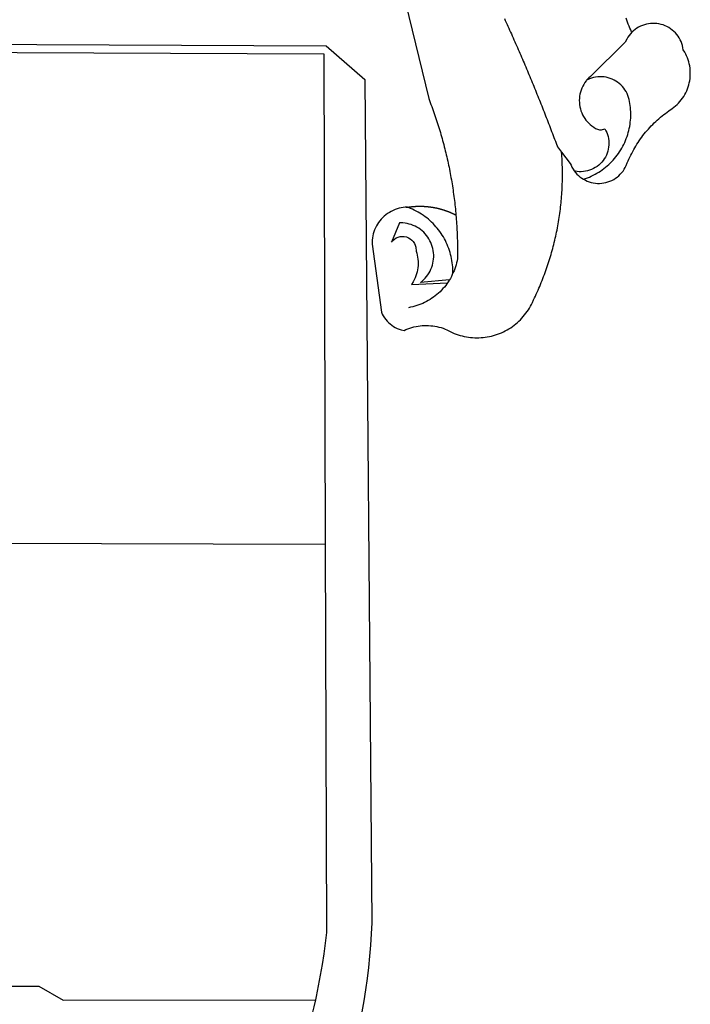
# Model space of a CAD drawing. Units: millimetres. Extents: x 187387 to 187481, y 1680093 to 1680229.
# Drawn here: x 187415 to 187417, y 1680115 to 1680119 of the extents above; entities that cross this region are included whole.
import ezdxf

# ---------------------------------------------------------------- set-up
doc = ezdxf.new("R2010")
doc.units = ezdxf.units.MM
doc.header["$LTSCALE"] = 10
doc.header["$MEASUREMENT"] = 0
doc.layers.add('BRAZAO', color=7, linetype='CONTINUOUS')
doc.layers.add('PRINT_A4_A3', color=7, linetype='CONTINUOUS')

# ---------------------------------------------------------------- blocks, each defined once
blk = doc.blocks.new('Logo_Prefeitura')
at = {"layer": 'BRAZAO'}
for points in [[(506.05, 217.22), (525.66, 136.68), (526.22, 135.23), (526.78, 133.79), (527.32, 132.34), (527.86, 130.88), (528.39, 129.43), (528.92, 127.97), (529.44, 126.51), (529.95, 125.04), (530.45, 123.58), (530.94, 122.11), (531.43, 120.64), (531.91, 119.16), (532.38, 117.69), (532.85, 116.21), (533.31, 114.73), (533.76, 113.25), (534.2, 111.76), (534.64, 110.27), (535.06, 108.78), (535.48, 107.29), (535.9, 105.8), (536.3, 104.3), (536.7, 102.8), (537.09, 101.3), (537.47, 99.8), (537.85, 98.3), (538.21, 96.79), (538.57, 95.28), (538.93, 93.78), (539.27, 92.27), (539.61, 90.75), (539.94, 89.24), (540.26, 87.72), (540.57, 86.2), (540.88, 84.68), (541.18, 83.16), (541.47, 81.64), (541.75, 80.12), (542.03, 78.59), (542.3, 77.07), (542.56, 75.54), (542.81, 74.01), (543.06, 72.48), (543.29, 70.95), (543.52, 69.41), (543.75, 67.88), (543.96, 66.35), (544.17, 64.81), (544.36, 63.27), (544.55, 61.74), (544.74, 60.2), (544.91, 58.66), (545.08, 57.12), (545.24, 55.57), (545.39, 54.03), (545.54, 52.49), (545.67, 50.94), (545.8, 49.4), (545.92, 47.86), (546.04, 46.31), (546.14, 44.76), (546.24, 43.22), (546.33, 41.67), (546.41, 40.12), (546.49, 38.57), (546.55, 37.03), (546.61, 35.48), (546.66, 33.93), (546.71, 32.38), (546.74, 30.83), (546.77, 29.28), (546.79, 27.73), (546.8, 26.18), (546.8, 24.63), (546.8, 23.08), (546.79, 21.53), (546.75, 19.09), (546.47, 17.56), (546.13, 16.05), (545.74, 14.55), (545.3, 13.06), (544.81, 11.59), (544.26, 10.14), (543.47, 8.71)], [(674.96, 185.34), (674.81, 185.65), (674.16, 187.06), (673.54, 188.48), (672.94, 189.91), (672.36, 191.34), (671.81, 192.79), (671.28, 194.25), (670.77, 195.71)], [(581.31, 195.42), (581.95, 194.01), (582.6, 192.6), (583.24, 191.19), (583.88, 189.78), (584.52, 188.36), (585.15, 186.95), (585.79, 185.54), (586.42, 184.12), (587.05, 182.71), (587.68, 181.29), (588.31, 179.88), (588.94, 178.46), (589.56, 177.04), (590.19, 175.62), (590.81, 174.2), (591.43, 172.78), (592.05, 171.36), (592.66, 169.94), (593.28, 168.52), (593.89, 167.09), (594.51, 165.67), (595.12, 164.25), (595.73, 162.82), (596.33, 161.39), (596.94, 159.97), (597.54, 158.54), (598.15, 157.11), (598.75, 155.68), (599.35, 154.26), (599.94, 152.82), (600.54, 151.39), (601.13, 149.96), (601.73, 148.53), (602.32, 147.1), (602.91, 145.67), (603.49, 144.23), (604.08, 142.8), (604.67, 141.36), (605.25, 139.93), (605.83, 138.49), (606.41, 137.05), (606.99, 135.61), (607.56, 134.17), (608.14, 132.73), (608.71, 131.29), (609.28, 129.85), (609.85, 128.41), (610.42, 126.97), (610.99, 125.53), (611.55, 124.09), (612.11, 122.64), (612.68, 121.2), (613.24, 119.75), (613.79, 118.31), (614.35, 116.86), (614.91, 115.41), (615.46, 113.97), (616.01, 112.52), (616.56, 111.07), (617.11, 109.62), (617.65, 108.17), (618.2, 106.72), (618.74, 105.26), (619.28, 103.81), (620.25, 101.2), (623.35, 97.22)], [(639.43, 77.38), (640.79, 76.65), (642.2, 76.02), (643.66, 75.48), (645.15, 75.05), (646.66, 74.72), (648.19, 74.5), (649.74, 74.38), (651.29, 74.38), (652.83, 74.48), (654.37, 74.69), (655.89, 75), (657.38, 75.43), (658.84, 75.95), (660.25, 76.57), (661.63, 77.3), (662.94, 78.11), (664.2, 79.02), (665.39, 80.01), (666.51, 81.08), (667.55, 82.23), (668.51, 83.44), (669.38, 84.72), (670.16, 86.06), (670.85, 87.45), (671.61, 89.39), (672.21, 90.82), (672.84, 92.23), (673.49, 93.64), (674.16, 95.04), (674.86, 96.42), (675.59, 97.79), (676.33, 99.15), (677.11, 100.49), (677.9, 101.82), (678.72, 103.13), (679.57, 104.43), (680.44, 105.72), (681.33, 106.99), (682.24, 108.24), (683.17, 109.48), (684.13, 110.7), (685.11, 111.9), (686.11, 113.08), (687.13, 114.25), (688.17, 115.4), (689.23, 116.53), (690.31, 117.64), (691.41, 118.73), (692.53, 119.8), (693.67, 120.85), (694.83, 121.88), (696.01, 122.89), (697.2, 123.87), (698.41, 124.84), (699.64, 125.79), (700.89, 126.71), (702.15, 127.61), (704.68, 129.32), (705.92, 130.25), (707.11, 131.24), (708.25, 132.29), (709.34, 133.39), (710.37, 134.54), (711.35, 135.75), (712.27, 137), (713.12, 138.29), (713.91, 139.62), (714.64, 140.99), (715.29, 142.4), (715.88, 143.83), (716.4, 145.29), (716.85, 146.77), (717.22, 148.28), (717.52, 149.8), (717.74, 151.33), (717.89, 152.88), (717.97, 154.42), (717.96, 155.97), (717.89, 157.52), (717.74, 159.06), (717.51, 160.6), (717.21, 162.12), (716.83, 163.62), (716.38, 165.1), (715.86, 166.56), (715.27, 168), (714.62, 169.4), (713.89, 170.77), (712.82, 172.53), (712.57, 174.05), (712.21, 175.56), (711.75, 177.04), (711.19, 178.48), (710.53, 179.88), (709.77, 181.24), (708.92, 182.53), (707.98, 183.76), (706.95, 184.93), (705.85, 186.02), (704.68, 187.03), (703.44, 187.96), (702.13, 188.79), (700.77, 189.54), (699.37, 190.19), (697.92, 190.73), (696.43, 191.18), (694.92, 191.52), (693.39, 191.76), (691.85, 191.89), (690.3, 191.91), (690.3, 191.91), (688.75, 191.82), (687.21, 191.63), (685.69, 191.33), (684.2, 190.92), (682.74, 190.41), (681.31, 189.8), (679.93, 189.09), (678.61, 188.29), (677.34, 187.4), (676.14, 186.42), (674.96, 185.34)], [(674.96, 185.34), (673.96, 184.22), (672.98, 183.02), (672.1, 181.74), (671.3, 180.41), (670.17, 178.04), (644.62, 152.97), (643.47, 151.93), (642.39, 150.82), (641.75, 150.07)], [(-453.42, 179.57), (450.15, 175.32), (478.81, 150.74), (483.77, -468.8), (483.37, -477.03), (482.82, -485.26), (482.14, -493.48), (481.3, -501.68), (480.33, -509.86), (479.21, -518.03), (477.95, -526.18), (476.55, -534.3)], [(-453.45, 173.52), (448.49, 169.47), (449.57, -190.75)], [(639.43, 77.38), (640.86, 77.86), (642.31, 78.4), (643.74, 78.99), (645.16, 79.62), (646.55, 80.29), (647.93, 81.01), (649.28, 81.77), (650.61, 82.57), (651.91, 83.41), (653.18, 84.29), (654.43, 85.21), (655.65, 86.17), (656.83, 87.17), (657.99, 88.2), (659.12, 89.26), (660.21, 90.36), (661.26, 91.5), (662.28, 92.66), (663.27, 93.86), (664.21, 95.09), (665.12, 96.34), (665.99, 97.63), (666.82, 98.94), (667.61, 100.27), (668.35, 101.63), (669.06, 103.01), (669.72, 104.41), (670.34, 105.83), (670.91, 107.27), (671.44, 108.73), (671.92, 110.2), (672.36, 111.69), (672.75, 113.19), (673.1, 114.7), (673.4, 116.22), (673.65, 117.75), (673.85, 119.29), (674.01, 120.83), (674.12, 122.37), (674.18, 123.92), (674.19, 125.47), (674.15, 127.02), (674.07, 128.57), (673.94, 130.11), (673.76, 131.65), (673.3, 134.54), (673, 136.06), (672.59, 137.56), (672.07, 139.02), (671.45, 140.44), (670.73, 141.81), (669.92, 143.13), (669.01, 144.38), (668.01, 145.57), (666.93, 146.68), (665.78, 147.71), (664.55, 148.66), (663.26, 149.51), (661.91, 150.27), (660.51, 150.94), (659.06, 151.49), (657.58, 151.95), (656.07, 152.3), (654.54, 152.53), (652.99, 152.66), (651.44, 152.67), (651.44, 152.67), (649.9, 152.58), (648.36, 152.37), (646.85, 152.05), (645.36, 151.63), (643.9, 151.1), (642.49, 150.46), (641.75, 150.07)], [(641.75, 150.07), (641.39, 149.64), (640.47, 148.4), (639.63, 147.09), (638.88, 145.74), (638.22, 144.33), (637.66, 142.89), (637.2, 141.41), (636.83, 139.9), (636.57, 138.38), (636.41, 136.84), (636.35, 135.29), (636.39, 133.74), (636.54, 132.2), (636.79, 130.67), (637.14, 129.16), (637.59, 127.67), (638.14, 126.23), (638.78, 124.82), (639.52, 123.45), (640.34, 122.14), (641.25, 120.89), (642.24, 119.7), (643.31, 118.57), (644.45, 117.52), (645.66, 116.55), (647, 115.62), (648.25, 114.71), (649.67, 114.08), (651.18, 113.76), (652.73, 113.76), (655.11, 114.43), (655.11, 114.43), (655.86, 113.07), (656.51, 111.66), (657.05, 110.21), (657.48, 108.72), (657.8, 107.21), (658, 105.67), (658.09, 104.12), (658.06, 102.57), (657.92, 101.03), (657.67, 99.5), (657.3, 98), (656.82, 96.52), (656.23, 95.09), (655.53, 93.71), (654.74, 92.38), (653.85, 91.11), (652.86, 89.91), (651.79, 88.79), (650.64, 87.75), (649.42, 86.81), (648.13, 85.95), (646.77, 85.19), (645.37, 84.54), (643.92, 83.99), (642.43, 83.56), (640.92, 83.23), (639.38, 83.02), (637.84, 82.92), (636.29, 82.94), (634.74, 83.08), (632.59, 83.59)], [(510.17, 56.79), (508.44, 56.79), (506.9, 56.62), (505.37, 56.37), (503.86, 56.03), (502.37, 55.6), (500.91, 55.08), (499.48, 54.48), (498.09, 53.8), (496.74, 53.04), (495.44, 52.2), (494.19, 51.28), (492.99, 50.29), (491.86, 49.24), (490.79, 48.12), (489.78, 46.94), (488.85, 45.7), (487.99, 44.41), (487.21, 43.07), (486.51, 41.69), (485.89, 40.27), (485.35, 38.82), (484.9, 37.33), (484.54, 35.83), (484.26, 34.3), (484.08, 32.76), (483.98, 29.69), (490.86, -20.26), (491.51, -21.67), (492.25, -23.02), (493.09, -24.33), (494.01, -25.57), (495.02, -26.75), (496.1, -27.86), (497.26, -28.89), (498.49, -29.84), (499.77, -30.7), (501.11, -31.48), (502.5, -32.16), (503.94, -32.75), (505.41, -33.24), (507.52, -33.75), (508.93, -33.11), (510.36, -32.53), (511.83, -32.01), (513.3, -31.55), (514.8, -31.15), (516.31, -30.81), (517.84, -30.53), (519.37, -30.32), (520.92, -30.17), (522.46, -30.08), (524.01, -30.06), (524.01, -30.06), (525.56, -30.09), (527.11, -30.2), (528.65, -30.36), (530.18, -30.59), (531.7, -30.88), (533.21, -31.23), (534.71, -31.64), (536.18, -32.12), (537.64, -32.65), (539.07, -33.24), (540.48, -33.89), (542.96, -35.22), (544.39, -35.83), (545.83, -36.38), (547.3, -36.88), (548.78, -37.34), (550.28, -37.74), (551.79, -38.09), (553.31, -38.38), (554.84, -38.63), (556.38, -38.82), (557.92, -38.96), (559.47, -39.04), (561.02, -39.08), (562.57, -39.06), (564.11, -38.98), (565.66, -38.85), (567.2, -38.67), (568.73, -38.44), (570.25, -38.15), (571.77, -37.81), (573.27, -37.42), (574.75, -36.98), (576.22, -36.48), (577.67, -35.94), (579.1, -35.34), (580.51, -34.7), (581.9, -34.01), (583.26, -33.27), (584.6, -32.49), (585.91, -31.66), (587.19, -30.78), (588.43, -29.86), (589.65, -28.9), (590.83, -27.9), (591.98, -26.86), (593.09, -25.77), (594.16, -24.65), (595.19, -23.5), (596.18, -22.31), (597.13, -21.08), (598.04, -19.83), (598.9, -18.54), (599.72, -17.22), (600.5, -15.88), (601.22, -14.51), (601.9, -13.12), (602.75, -11.17), (603.42, -9.78), (604.09, -8.38), (604.74, -6.97), (605.38, -5.56), (606.01, -4.15), (606.63, -2.72), (607.24, -1.3), (607.84, 0.13), (608.43, 1.56), (609.01, 3), (609.58, 4.44), (610.14, 5.89), (610.69, 7.34), (611.22, 8.79), (611.75, 10.25), (612.26, 11.71), (612.77, 13.18), (613.26, 14.65), (613.74, 16.12), (614.22, 17.59), (614.68, 19.07), (615.13, 20.56), (615.57, 22.04), (615.99, 23.53), (616.41, 25.03), (616.82, 26.52), (617.21, 28.02), (617.6, 29.52), (617.97, 31.03), (618.33, 32.53), (618.68, 34.04), (619.02, 35.55), (619.35, 37.07), (619.67, 38.59), (619.97, 40.1), (620.27, 41.63), (620.55, 43.15), (620.83, 44.68), (621.09, 46.2), (621.34, 47.73), (621.58, 49.26), (621.8, 50.8), (622.02, 52.33), (622.23, 53.87), (622.42, 55.41), (622.6, 56.94), (622.77, 58.48), (622.93, 60.03), (623.08, 61.57), (623.22, 63.11), (623.34, 64.66), (623.46, 66.2), (623.56, 67.75), (623.65, 69.3), (623.73, 70.84), (623.8, 72.39), (623.86, 73.94), (623.91, 75.49), (623.94, 77.04), (623.96, 78.59), (623.98, 80.14), (623.98, 81.69), (623.97, 83.24), (623.94, 84.79), (623.91, 86.34), (623.86, 87.89), (623.81, 89.43), (623.74, 90.98), (623.66, 92.53), (623.57, 94.08), (623.47, 95.62), (623.35, 97.22)], [(623.35, 97.22), (629.71, 89.05), (630.28, 87.62), (630.96, 86.22), (631.73, 84.88), (632.59, 83.59)], [(632.59, 83.59), (633.54, 82.36), (634.57, 81.21), (635.68, 80.13), (636.86, 79.13), (638.11, 78.21), (639.43, 77.38)], [(510.17, 56.79), (509.98, 56.86), (509.98, 56.86), (509.76, 56.85), (509.53, 56.84), (509.31, 56.83), (509.09, 56.82), (510.17, 56.79)], [(510.17, 56.79), (510.43, 56.9), (510.65, 56.94), (510.87, 56.97), (511.1, 57), (511.32, 57.03), (511.54, 57.06), (511.77, 57.09), (511.99, 57.12), (512.22, 57.15), (512.44, 57.18), (512.66, 57.2), (512.89, 57.23), (513.11, 57.25), (513.34, 57.28), (513.56, 57.3), (513.79, 57.32), (514.01, 57.34), (514.24, 57.36), (514.46, 57.38), (514.69, 57.4), (514.91, 57.42), (515.14, 57.43), (515.36, 57.45), (515.59, 57.46), (515.81, 57.48), (516.04, 57.49), (516.26, 57.5), (516.49, 57.51), (516.71, 57.52), (516.94, 57.53), (517.16, 57.54), (517.39, 57.55), (517.62, 57.56), (517.84, 57.56), (518.07, 57.57), (518.29, 57.57), (518.52, 57.57), (518.74, 57.58), (518.97, 57.58), (518.97, 57.58), (519.2, 57.58), (519.42, 57.58), (519.65, 57.58), (519.87, 57.57), (520.1, 57.57), (520.32, 57.57), (520.55, 57.56), (520.78, 57.56), (521, 57.55), (521.23, 57.54), (521.45, 57.53), (521.68, 57.52), (521.9, 57.51), (522.13, 57.5), (522.36, 57.49), (522.58, 57.48), (522.81, 57.46), (523.03, 57.45), (523.26, 57.43), (523.48, 57.42), (523.71, 57.4), (523.93, 57.38), (524.16, 57.36), (524.38, 57.34), (524.61, 57.32), (524.83, 57.3), (525.05, 57.28), (525.28, 57.25), (525.5, 57.23), (525.73, 57.2), (525.95, 57.18), (526.18, 57.15), (526.4, 57.12), (526.62, 57.09), (526.85, 57.06), (527.07, 57.03), (527.29, 57), (527.52, 56.97), (527.74, 56.93), (527.97, 56.9), (528.19, 56.87), (528.41, 56.83), (528.63, 56.79), (528.86, 56.75), (529.08, 56.72), (529.3, 56.68), (529.52, 56.64), (529.74, 56.59), (529.97, 56.55), (530.19, 56.51), (530.41, 56.47), (530.63, 56.42), (530.85, 56.38), (531.07, 56.33), (531.29, 56.28), (531.51, 56.23), (531.73, 56.18), (531.95, 56.13), (532.17, 56.08), (532.39, 56.03), (532.61, 55.98), (532.83, 55.93), (533.05, 55.87), (533.27, 55.82), (533.49, 55.76), (533.71, 55.7), (533.93, 55.65), (534.14, 55.59), (534.36, 55.53), (534.58, 55.47), (534.8, 55.41), (535.01, 55.35), (535.23, 55.28), (535.45, 55.22), (535.66, 55.15), (535.88, 55.09), (536.09, 55.02), (536.31, 54.95), (536.53, 54.89), (536.74, 54.82), (536.95, 54.75), (537.17, 54.68), (537.38, 54.61), (537.6, 54.53), (537.81, 54.46), (538.02, 54.39), (538.24, 54.31), (538.45, 54.24), (538.66, 54.16), (538.87, 54.08), (539.09, 54), (539.3, 53.93), (539.51, 53.85), (539.72, 53.77), (539.93, 53.68), (540.14, 53.6), (540.35, 53.52), (540.56, 53.43), (540.77, 53.35), (540.98, 53.27), (541.19, 53.18), (541.39, 53.09), (541.6, 53), (541.81, 52.91), (542.02, 52.82), (542.22, 52.73), (542.43, 52.64), (542.64, 52.55), (542.84, 52.46), (543.05, 52.36), (543.25, 52.27), (543.46, 52.17), (543.66, 52.08), (543.86, 51.98), (544.07, 51.88), (544.27, 51.78), (544.47, 51.68), (544.68, 51.58), (544.88, 51.48), (545.08, 51.38), (545.39, 51.22)], [(543.47, 8.71), (543.47, 9.93), (543.43, 11.48), (543.33, 13.03), (543.19, 14.57), (543, 16.11), (542.77, 17.64), (542.48, 19.16), (542.15, 20.68), (541.78, 22.18), (541.36, 23.67), (540.89, 25.15), (540.38, 26.61), (539.82, 28.06), (539.22, 29.49), (538.58, 30.9), (537.9, 32.29), (537.17, 33.66), (536.4, 35), (535.59, 36.32), (534.74, 37.62), (533.85, 38.89), (532.92, 40.13), (531.96, 41.34), (530.95, 42.52), (529.92, 43.68), (528.85, 44.8), (527.74, 45.88), (526.6, 46.93), (525.43, 47.95), (524.23, 48.93), (523, 49.87), (521.74, 50.78), (520.46, 51.64), (519.15, 52.47), (517.81, 53.26), (516.45, 54), (515.07, 54.7), (513.67, 55.36), (512.25, 55.98), (510.17, 56.79)], [(541.01, 3.62), (519.71, 1.66), (520.91, 2.64), (522.05, 3.69), (523.12, 4.81), (524.12, 5.99), (525.04, 7.24), (525.88, 8.54), (526.63, 9.9), (527.29, 11.3), (527.87, 12.74), (528.35, 14.21), (528.74, 15.71), (529.03, 17.23), (529.22, 18.77), (529.31, 20.32), (529.31, 21.87), (529.21, 23.41), (529.01, 24.95), (528.71, 26.47), (528.31, 27.97), (527.82, 29.44), (527.24, 30.87), (526.57, 32.27), (525.8, 33.62), (524.96, 34.92), (524.03, 36.16), (523.03, 37.34), (521.95, 38.46), (520.81, 39.5), (519.6, 40.47), (518.33, 41.36), (517.01, 42.16), (515.63, 42.88), (514.22, 43.52), (512.77, 44.06), (511.28, 44.5), (509.77, 44.85), (508.24, 45.11), (506.7, 45.26), (504.12, 45.3), (504.12, 45.3), (498.25, 31.2), (499.25, 32.39), (500.41, 33.41), (501.72, 34.24), (503.14, 34.85), (504.64, 35.25), (506.18, 35.4), (506.18, 35.4), (507.72, 35.32), (509.24, 35), (510.68, 34.45), (512.03, 33.69), (513.24, 32.73), (514.29, 31.59), (515.16, 30.3), (515.81, 28.9), (516.24, 27.41), (516.42, 24.61), (516.87, 23.13), (517.24, 21.63), (517.53, 20.1), (517.73, 18.57), (517.85, 17.02), (517.88, 15.47), (517.82, 13.92), (517.67, 12.38), (517.45, 10.85), (517.13, 9.33), (516.73, 7.83), (516.25, 6.36), (515.68, 4.92), (515.04, 3.51), (514.32, 2.13), (513.1, 0.16)], [(543.47, 8.71), (543.01, 7.31), (542.32, 5.92), (541.57, 4.56), (541.01, 3.62)], [(539.47, 1.26), (539.06, 0.66), (538.13, -0.58), (537.16, -1.79), (536.14, -2.96), (535.09, -4.1), (533.99, -5.2), (532.86, -6.26), (531.69, -7.27), (530.49, -8.25), (529.25, -9.18), (527.98, -10.07), (526.68, -10.91), (525.35, -11.71), (524, -12.46), (522.61, -13.16), (521.21, -13.82), (519.78, -14.42), (518.33, -14.97), (516.87, -15.47), (515.38, -15.92), (513.88, -16.31), (512.37, -16.65), (510.83, -16.95)], [(513.1, 0.16), (539.47, 1.26)], [(541.01, 3.62), (540.78, 3.23), (539.94, 1.93), (539.47, 1.26)], [(-455.36, -187.88), (449.57, -190.75)], [(449.57, -190.75), (450.42, -475.88), (449.51, -483.77), (448.45, -491.64), (447.26, -499.49), (445.93, -507.32), (444.47, -515.13), (442.87, -522.91), (442.31, -525.4)], [(208.47, -515.38), (238.93, -515.34), (238.93, -515.34), (256.94, -525.68), (442.31, -525.4)], [(442.31, -525.4), (441.13, -530.66), (439.26, -538.38), (437.79, -544.01)]]:
    blk.add_lwpolyline(points, dxfattribs=at)

msp = doc.modelspace()

# ---------------------------------------------------------------- block references
at = {"layer": 'PRINT_A4_A3', "linetype": 'Continuous', "xscale": 0.004972753464244306, "yscale": 0.004972753580659628, "zscale": 0.00497275349820734}
msp.add_blockref('Logo_Prefeitura', (187413.8994, 1680117.6561), dxfattribs=at)

doc.saveas('drawing.dxf')
